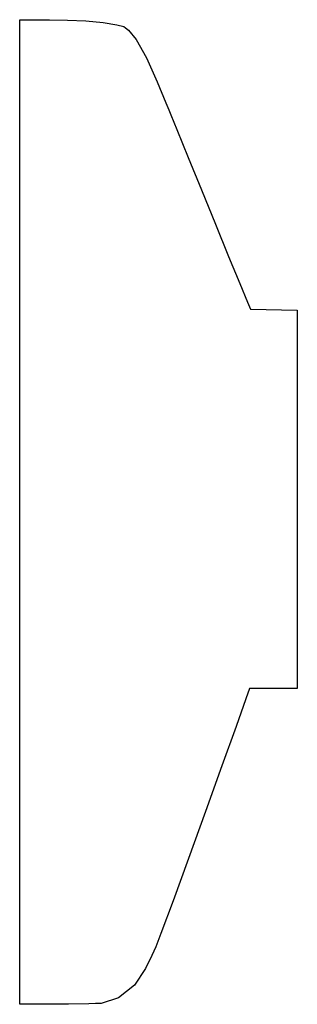
# Model space of a CAD drawing. Extents: x 3.5 to 4.06, y 4.7 to 6.7.
import ezdxf

# ---------------------------------------------------------------- set-up
doc = ezdxf.new("R2010")
doc.units = 0
doc.header["$MEASUREMENT"] = 0

msp = doc.modelspace()

# ---------------------------------------------------------------- linework, layer by layer
at = {"color": 0}
for p, q in [((3.49951, 4.70025), (3.50006, 6.7015)), ((3.50006, 6.7015), (3.50808, 6.70167)), ((3.50006, 6.7015), (3.50006, 6.7015)), ((3.50808, 6.70167), (3.52951, 6.70176)), ((3.52951, 6.70176), (3.56039, 6.70167)), ((3.56039, 6.70167), (3.59663, 6.7009)), ((3.59663, 6.7009), (3.63417, 6.69917)), ((3.63417, 6.69917), (3.66911, 6.69618)), ((3.66911, 6.69618), (3.69732, 6.69163)), ((3.69732, 6.69163), (3.7111, 6.68772)), ((3.7111, 6.68772), (3.71485, 6.68511)), ((3.71485, 6.68511), (3.72114, 6.68072)), ((3.72114, 6.68072), (3.73622, 6.66178)), ((3.73622, 6.66178), (3.7576, 6.62414)), ((3.7576, 6.62414), (3.77951, 6.57531)), ((3.77951, 6.57531), (3.79699, 6.53288)), ((3.79699, 6.53288), (3.80268, 6.51867)), ((3.80268, 6.51867), (3.80669, 6.50863)), ((3.80669, 6.50863), (3.81896, 6.47851)), ((3.81896, 6.47851), (3.84207, 6.42188)), ((3.84207, 6.42188), (3.86925, 6.35553)), ((3.86925, 6.35553), (3.89774, 6.28618)), ((3.89774, 6.28618), (3.92464, 6.2206)), ((3.92464, 6.2206), (3.94738, 6.16542)), ((3.94738, 6.16542), (3.963, 6.12739)), ((3.963, 6.12739), (3.96886, 6.11317)), ((3.96886, 6.11317), (3.96886, 6.11317)), ((3.96886, 6.11317), (4.06435, 6.11149)), ((4.06435, 6.11149), (4.06381, 5.34218)), ((3.96724, 5.3419), (3.95969, 5.32081)), ((4.06381, 5.34218), (3.96724, 5.3419)), ((3.96724, 5.3419), (3.96724, 5.3419)), ((3.95969, 5.32081), (3.93972, 5.26476)), ((3.93972, 5.26476), (3.91108, 5.18468)), ((3.91108, 5.18468), (3.87765, 5.09158)), ((3.87765, 5.09158), (3.84326, 4.99636)), ((3.84326, 4.99636), (3.81174, 4.91004)), ((3.81174, 4.91004), (3.78689, 4.84358)), ((3.78689, 4.84358), (3.77664, 4.81657)), ((3.77262, 4.80783), (3.7685, 4.79904)), ((3.77664, 4.81657), (3.77262, 4.80783)), ((3.7685, 4.79904), (3.75558, 4.77285)), ((3.75558, 4.77285), (3.73286, 4.73893)), ((3.73286, 4.73893), (3.70036, 4.71289)), ((3.70036, 4.71289), (3.66558, 4.70182)), ((3.51335, 4.70008), (3.49951, 4.70025)), ((3.49951, 4.70025), (3.49951, 4.70025)), ((3.49951, 4.70025), (3.49951, 4.70025)), ((3.54926, 4.69987), (3.51335, 4.70008)), ((3.59896, 4.70014), (3.54926, 4.69987)), ((3.64019, 4.7009), (3.59896, 4.70014)), ((3.65392, 4.70139), (3.64019, 4.7009)), ((3.66558, 4.70182), (3.65392, 4.70139))]:
    msp.add_line(p, q, dxfattribs=at)

doc.saveas('drawing.dxf')
